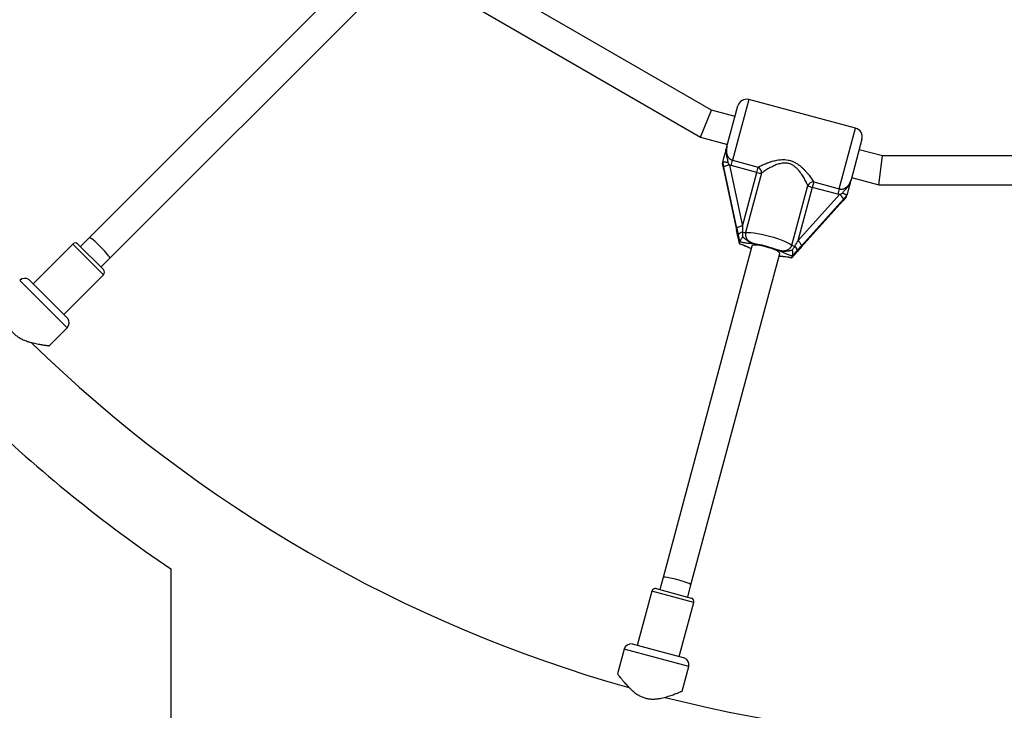
# Model space of a CAD drawing. Units: millimetres. Extents: x 0 to 21668, y 0 to 18237.
# Drawn here: x 13200 to 13745, y 5699 to 6081 of the extents above; entities that cross this region are included whole.
import ezdxf

# ---------------------------------------------------------------- set-up
doc = ezdxf.new("R2010")
doc.units = ezdxf.units.MM

msp = doc.modelspace()

# ---------------------------------------------------------------- linework, layer by layer
at = {"color": 7, "linetype": 'Continuous', "lineweight": 25, "ltscale": 100}
for p, q in [((13390.22, 6111.91), (13238.77, 5960.45)), ((13250.08, 5949.14), (13401.53, 6100.59)), ((13582.71, 6030.95), (13460.41, 6101.56)), ((13450.58, 6088.75), (13576.54, 6016.04)), ((13662.3, 6021.01), (13603.38, 6036.8)), ((13576.54, 6016.04), (13582.71, 6030.95)), ((13595.7, 6027.46), (13582.71, 6030.95)), ((13591.24, 6010.82), (13597.25, 6033.26)), ((13576.54, 6016.04), (13591.56, 6012.01)), ((13665.84, 6014.88), (13659.82, 5992.45)), ((13677.27, 6005.61), (13664.28, 6009.09)), ((13675.16, 5989.61), (13677.27, 6005.61)), ((13818.5, 6005.61), (13677.27, 6005.61)), ((13588.68, 6001.25), (13588.67, 6001.17)), ((13588.68, 6001.25), (13588.94, 6002.24)), ((13589.27, 5998.51), (13596.45, 5964.78)), ((13589.27, 5998.46), (13596.45, 5964.73)), ((13596.71, 5965.73), (13589.52, 5999.47)), ((13592.61, 6000.61), (13599.79, 5966.88)), ((13593.59, 6000.28), (13592.61, 6000.61)), ((13593.59, 6000.28), (13594.39, 6003.25)), ((13607.73, 5996.49), (13593.59, 6000.28)), ((13594.39, 6003.25), (13608.52, 5999.46)), ((13607.73, 5996.49), (13608.52, 5999.46)), ((13599.79, 5966.88), (13607.73, 5996.49)), ((13610.36, 5996.11), (13601.56, 5963.24)), ((13660.14, 5993.63), (13675.16, 5989.61)), ((13627.1, 5956.39), (13635.91, 5989.26)), ((13638.38, 5988.28), (13630.45, 5958.67)), ((13639.18, 5991.25), (13638.38, 5988.28)), ((13652.51, 5984.49), (13638.38, 5988.28)), ((13639.18, 5991.25), (13653.31, 5987.46)), ((13653.31, 5987.46), (13652.51, 5984.49)), ((13675.16, 5989.61), (13820.6, 5989.61)), ((13630.45, 5958.67), (13653.53, 5984.29)), ((13657.26, 5982.88), (13657.52, 5983.86)), ((13657.52, 5983.86), (13657.52, 5983.89)), ((13632.27, 5955.13), (13655.35, 5980.76)), ((13632.29, 5955.18), (13655.38, 5980.8)), ((13655.63, 5981.75), (13632.54, 5956.13)), ((13238.77, 5960.45), (13233.82, 5955.5)), ((13596.5, 5964.66), (13597.24, 5961)), ((13229.58, 5956.92), (13207.65, 5935)), ((13232.4, 5956.92), (13246.55, 5942.78)), ((13604.97, 5955.8), (13555.88, 5772.59)), ((13598.06, 5957.09), (13598.08, 5957.13)), ((13598.08, 5957.13), (13598.34, 5958.1)), ((13598.34, 5958.1), (13598.35, 5958.18)), ((13629.72, 5952.3), (13632.19, 5955.1)), ((13571.33, 5768.45), (13620.43, 5951.66)), ((13627.06, 5949.37), (13627.05, 5949.32)), ((13627.06, 5949.37), (13627.32, 5950.33)), ((13627.35, 5950.41), (13627.32, 5950.33)), ((13629.74, 5952.32), (13629.74, 5952.3)), ((13245.13, 5944.19), (13250.08, 5949.14)), ((13224.63, 5918.03), (13246.55, 5939.95)), ((13205.53, 5937.12), (13216.14, 5926.51)), ((13216.14, 5926.51), (13226.75, 5915.9)), ((13216.48, 5900.69), (13226.42, 5910.62)), ((13283.73, 5777.24), (13283.73, 5385.1)), ((13555.88, 5772.59), (13554.07, 5765.83)), ((13549.68, 5764.93), (13541.66, 5734.99)), ((13552.13, 5766.34), (13571.45, 5761.17)), ((13569.52, 5761.68), (13571.33, 5768.45)), ((13564.84, 5728.77), (13572.87, 5758.72)), ((13534.36, 5732.83), (13530.72, 5719.25)), ((13538.76, 5735.76), (13553.25, 5731.88)), ((13553.25, 5731.88), (13567.74, 5728)), ((13566.46, 5709.69), (13570.09, 5723.26))]:
    msp.add_line(p, q, dxfattribs=at)
at = {"color": 8, "linetype": 'Continuous', "lineweight": 25, "ltscale": 100}
for p, q in [((13603.38, 6036.8), (13594.39, 6003.25)), ((13653.31, 5987.46), (13662.3, 6021.01)), ((13589.27, 5998.51), (13589.27, 5998.46)), ((13655.38, 5980.8), (13655.35, 5980.76)), ((13596.45, 5964.78), (13596.45, 5964.73)), ((13597.23, 5961.03), (13597.22, 5961.01)), ((13246.55, 5939.95), (13229.58, 5956.92)), ((13632.29, 5955.18), (13632.27, 5955.13)), ((13213.33, 5923.71), (13200.25, 5936.79)), ((13226.42, 5910.62), (13213.33, 5923.71)), ((13572.87, 5758.72), (13549.68, 5764.93)), ((13552.23, 5728.05), (13534.36, 5732.83)), ((13570.09, 5723.26), (13552.23, 5728.05))]:
    msp.add_line(p, q, dxfattribs=at)
at = {"color": 7, "linetype": 'Continuous', "lineweight": 25, "ltscale": 100, "flags": 128}
for points in [[(13596.45, 5964.73), (13596.48, 5964.68), (13596.5, 5964.66)], [(13601.56, 5963.24), (13602.86, 5963.29), (13604.42, 5963.22), (13606.21, 5963.04), (13608.19, 5962.76), (13610.3, 5962.37), (13612.5, 5961.89), (13614.73, 5961.33), (13616.95, 5960.7), (13619.09, 5960.01), (13621.12, 5959.29), (13622.97, 5958.55), (13624.61, 5957.81), (13626, 5957.09), (13627.1, 5956.39)], [(13620.43, 5951.66), (13620.42, 5951.84), (13620.15, 5952.26), (13619.53, 5952.74), (13618.59, 5953.28), (13617.37, 5953.83), (13615.94, 5954.38), (13614.35, 5954.9), (13612.69, 5955.37), (13611.02, 5955.76), (13609.44, 5956.05), (13608.01, 5956.23), (13606.79, 5956.3), (13605.86, 5956.25), (13605.24, 5956.08), (13604.97, 5955.8)], [(13632.27, 5955.13), (13632.22, 5955.1), (13632.19, 5955.1)]]:
    msp.add_lwpolyline(points, dxfattribs=at)
at = {"color": 7, "linetype": 'Continuous', "lineweight": 25, "ltscale": 10000}
for centre, radius, start, end in [((13602.08, 6031.97), 5, 75, 165), ((13661.01, 6016.18), 5, 345, 75), ((13593.12, 5994.52), 6.12, 94.7963, 126.0075), ((13606.59, 5996.22), 3.77, 358.2551, 59.2228), ((13610.31, 6004.97), 8.87, 253.0991, 270.3722), ((13639.23, 5987.48), 3.77, 90.7772, 151.7449), ((13640.39, 5996.91), 8.87, 239.6278, 256.9009), ((13650.04, 5979.26), 6.12, 23.9925, 55.2037), ((13600.31, 5960.78), 6.12, 94.7963, 126.0075), ((13600.09, 5960.33), 3.11, 96.0337, 145.7992), ((13601.36, 5970.15), 6.91, 256.6411, 271.6652), ((13230.99, 5955.5), 2, 45, 135), ((13601.19, 5910.8), 46.42, 68.4846, 81.5154), ((13630.73, 5962.28), 6.91, 238.3348, 253.3589), ((13626.92, 5953.14), 3.11, 4.2008, 53.9663), ((13626.95, 5953.64), 6.12, 23.9925, 55.2037), ((13245.13, 5941.36), 2, 315, 45), ((13203.08, 5933.96), 4, 52.1808, 135), ((13223.59, 5913.45), 4, 315, 37.8192), ((13747.88, 6458.26), 775.85, 225.76209, 254.22543), ((13747.88, 6458.26), 824.15, 226.28625, 235.72356), ((13551.62, 5764.41), 2, 75, 165), ((13570.94, 5759.24), 2, 345, 75), ((13538.22, 5731.8), 4, 82.1808, 165), ((13566.23, 5724.29), 4, 345, 67.8192), ((13747.88, 6458.26), 775.85, 255.76627, 284.23995)]:
    msp.add_arc(centre, radius, start, end, dxfattribs=at)
for centre, major_axis, ratio, start_param, end_param in [((13597.02, 5966.88), (-2.72, 12.97), 0.04046, 1.650595, 1.941468), ((13599.95, 5967.45), (0.15, 12.15), 0.012017, 1.617998, 1.908872), ((13244.42, 5954.8), (-5.66, 5.66), 0.099606, 3.141593, 6.283185), ((13596.15, 5963.64), (-2.72, 12.97), 0.04046, 4.501314, 4.792187), ((13630.6, 5959.24), (5.94, 10.6), 0.012017, 4.374314, 4.665187), ((13631.98, 5954.03), (8.84, 9.87), 0.04046, 1.490998, 1.781871), ((13632.85, 5957.27), (8.84, 9.87), 0.04046, 4.341717, 4.632591), ((13563.61, 5770.52), (7.73, -2.07), 0.099606, 0, 3.141593)]:
    msp.add_ellipse(centre, major_axis=major_axis, ratio=ratio, start_param=start_param, end_param=end_param, dxfattribs=at)
at = {"color": 7, "linetype": 'Continuous', "lineweight": 25, "ltscale": 100}
for points, knots in [([(13588.94, 6002.24), (13589.1, 6002.82), (13589.43, 6004.07), (13589.92, 6005.89), (13590.45, 6007.85), (13590.86, 6009.39), (13591.15, 6010.47), (13591.23, 6010.77), (13591.24, 6010.82), (13591.24, 6010.82)], [0, 0, 0, 0, 0.180244, 0.382951, 0.595139, 0.893243, 0.980827, 0.998374, 1, 1, 1, 1]), ([(13591.24, 6010.82), (13591.24, 6010.82), (13591.19, 6010.62), (13591.09, 6010.23), (13590.98, 6009.65), (13590.88, 6009.07), (13590.83, 6008.49), (13590.8, 6007.92), (13590.8, 6007.35), (13590.84, 6006.79), (13590.9, 6006.23), (13590.99, 6005.68), (13591.14, 6004.98), (13591.34, 6004.16), (13591.52, 6003.36), (13591.65, 6002.67), (13591.68, 6002.28), (13591.7, 6002.05)], [0, 0, 0, 0, 0.00223, 0.068139, 0.134157, 0.200577, 0.267166, 0.330116, 0.39325, 0.456944, 0.520826, 0.58403, 0.644764, 0.762166, 0.870927, 0.923176, 1, 1, 1, 1]), ([(13591.24, 6010.82), (13591.24, 6010.8), (13591.18, 6010.6), (13591.09, 6010.2), (13590.99, 6009.64), (13590.92, 6009.07), (13590.89, 6008.52), (13590.9, 6008.02), (13590.94, 6007.54), (13591.02, 6007.07), (13591.13, 6006.62), (13591.26, 6006.2), (13591.42, 6005.81), (13591.62, 6005.43), (13591.84, 6005.08), (13592.08, 6004.75), (13592.35, 6004.45), (13592.64, 6004.17), (13593.06, 6003.84), (13593.52, 6003.57), (13594, 6003.36), (13594.26, 6003.29), (13594.39, 6003.25)], [0, 0, 0, 0, 0.007289, 0.0695, 0.131887, 0.194938, 0.258282, 0.30973, 0.361407, 0.413889, 0.466692, 0.512278, 0.558124, 0.604853, 0.651915, 0.695118, 0.738622, 0.782612, 0.827286, 0.912534, 0.955899, 1, 1, 1, 1]), ([(13588.67, 6001.17), (13588.72, 6000.95), (13588.82, 6000.53), (13588.97, 5999.87), (13589.1, 5999.31), (13589.2, 5998.86), (13589.25, 5998.63), (13589.27, 5998.51)], [0, 0, 0, 0, 0.249181, 0.498598, 0.748442, 0.874132, 1, 1, 1, 1]), ([(13588.67, 6001.17), (13588.67, 6001.13), (13588.67, 6001.1), (13588.68, 6001.06), (13588.69, 6001.05)], [0, 0, 0, 0, 0.835093, 1, 1, 1, 1]), ([(13588.68, 6001.05), (13588.71, 6000.94), (13588.85, 6000.34), (13589.05, 5999.49), (13589.21, 5998.71), (13589.27, 5998.46)], [0, 0, 0, 0, 0.129549, 0.72236, 1, 1, 1, 1]), ([(13588.96, 6002.26), (13588.96, 6002.26), (13588.95, 6002.26), (13588.94, 6002.24), (13588.94, 6002.24)], [0, 0, 0, 0, 0.496916, 1, 1, 1, 1]), ([(13589.52, 5999.47), (13589.48, 5999.69), (13589.38, 6000.15), (13589.24, 6000.85), (13589.12, 6001.44), (13589.03, 6001.91), (13588.99, 6002.14), (13588.96, 6002.26)], [0, 0, 0, 0, 0.2479159, 0.4972614, 0.7481317, 0.8739339, 1, 1, 1, 1]), ([(13591.7, 6002.05), (13591.7, 6002.05), (13591.65, 6002.06), (13591.51, 6002.07), (13591.3, 6002.08), (13591.05, 6002.1), (13590.81, 6002.11), (13590.58, 6002.13), (13590.36, 6002.14), (13590.15, 6002.16), (13589.96, 6002.17), (13589.78, 6002.19), (13589.61, 6002.2), (13589.47, 6002.21), (13589.33, 6002.22), (13589.22, 6002.23), (13589.12, 6002.24), (13589.05, 6002.25), (13588.99, 6002.25), (13588.97, 6002.26), (13588.96, 6002.26)], [0, 0, 0, 0, 0.004031, 0.037025, 0.098057, 0.159473, 0.222112, 0.285179, 0.344167, 0.403527, 0.46408, 0.525054, 0.583386, 0.642108, 0.702073, 0.762473, 0.820796, 0.879525, 0.93954, 1, 1, 1, 1]), ([(13591.7, 6002.05), (13591.86, 6001.81), (13592.08, 6001.45), (13592.39, 6000.97), (13592.54, 6000.73), (13592.61, 6000.61)], [0, 0, 0, 0, 0.499404, 0.749534, 1, 1, 1, 1]), ([(13608.52, 5999.46), (13608.83, 5999.63), (13609.43, 5999.96), (13610.52, 6000.5), (13611.76, 6001.06), (13613.17, 6001.64), (13614.68, 6002.19), (13616.14, 6002.65), (13617.53, 6003.02), (13618.83, 6003.3), (13620.16, 6003.51), (13621.66, 6003.64), (13623.3, 6003.63), (13625.07, 6003.41), (13626.82, 6002.94), (13628.56, 6002.21), (13630.27, 6001.21), (13631.78, 6000.06), (13633.08, 5998.91), (13634.2, 5997.8), (13635.24, 5996.65), (13636.2, 5995.51), (13637.07, 5994.39), (13637.85, 5993.31), (13638.57, 5992.24), (13638.97, 5991.58), (13639.18, 5991.25)], [0, 0, 0, 0, 0.0362951, 0.072875, 0.1162284, 0.1599237, 0.204578, 0.2495295, 0.283717, 0.318049, 0.352892, 0.3879535, 0.4323819, 0.4775837, 0.5222643, 0.5679359, 0.6196142, 0.672261, 0.7132834, 0.7545721, 0.7966123, 0.8388977, 0.8784624, 0.9182687, 0.9589496, 1, 1, 1, 1]), ([(13635.91, 5989.26), (13635.76, 5989.59), (13635.48, 5990.26), (13634.95, 5991.35), (13634.35, 5992.49), (13633.69, 5993.66), (13632.96, 5994.84), (13632.17, 5996.01), (13631.3, 5997.18), (13630.27, 5998.37), (13629.05, 5999.54), (13627.88, 6000.39), (13626.69, 6001.03), (13625.74, 6001.38), (13624.76, 6001.6), (13623.76, 6001.72), (13622.75, 6001.72), (13621.6, 6001.58), (13620.57, 6001.38), (13619.42, 6001.05), (13618.29, 6000.64), (13617.08, 6000.14), (13615.82, 5999.53), (13614.5, 5998.82), (13613.25, 5998.08), (13612.14, 5997.37), (13611.17, 5996.7), (13610.63, 5996.31), (13610.36, 5996.11)], [0, 0, 0, 0, 0.041339, 0.083037, 0.125713, 0.168668, 0.210241, 0.252034, 0.294552, 0.337368, 0.386898, 0.437266, 0.45783, 0.499438, 0.520572, 0.541272, 0.583149, 0.604316, 0.637805, 0.67183, 0.706073, 0.740727, 0.785629, 0.830811, 0.876885, 0.923299, 0.961514, 1, 1, 1, 1]), ([(13653.31, 5987.46), (13653.4, 5987.44), (13653.66, 5987.37), (13654.1, 5987.31), (13654.54, 5987.31), (13655.02, 5987.34), (13655.53, 5987.43), (13656.04, 5987.6), (13656.44, 5987.77), (13656.83, 5987.98), (13657.31, 5988.29), (13657.89, 5988.79), (13658.34, 5989.31), (13658.71, 5989.84), (13658.98, 5990.28), (13659.23, 5990.77), (13659.46, 5991.31), (13659.66, 5991.87), (13659.77, 5992.25), (13659.82, 5992.45)], [0, 0, 0, 0, 0.029972, 0.0887, 0.145077, 0.172803, 0.246427, 0.31518, 0.348127, 0.386771, 0.46182, 0.533322, 0.636595, 0.688863, 0.741684, 0.805548, 0.86974, 0.934763, 1, 1, 1, 1]), ([(13655.04, 5985.08), (13655.17, 5985.27), (13655.66, 5985.95), (13656.64, 5986.96), (13657.96, 5988.38), (13659.1, 5990.2), (13659.62, 5991.67), (13659.82, 5992.44), (13659.82, 5992.45)], [0, 0, 0, 0, 0.076901, 0.2782539, 0.4794796, 0.7329257, 0.9977682, 1, 1, 1, 1]), ([(13659.82, 5992.45), (13659.82, 5992.44), (13659.81, 5992.39), (13659.73, 5992.1), (13659.44, 5991.01), (13659.03, 5989.5), (13658.51, 5987.54), (13658.02, 5985.72), (13657.68, 5984.45), (13657.52, 5983.86)], [0, 0, 0, 0, 0.001626, 0.019173, 0.10676, 0.404872, 0.608995, 0.819751, 1, 1, 1, 1]), ([(13653.53, 5984.29), (13653.36, 5984.31), (13653.02, 5984.36), (13652.68, 5984.45), (13652.51, 5984.49)], [0, 0, 0, 0, 0.49876, 1, 1, 1, 1]), ([(13653.53, 5984.29), (13653.66, 5984.36), (13653.91, 5984.49), (13654.41, 5984.75), (13654.79, 5984.95), (13655.04, 5985.08)], [0, 0, 0, 0, 0.249342, 0.4990975, 1, 1, 1, 1]), ([(13657.52, 5983.89), (13657.51, 5983.9), (13657.49, 5983.9), (13657.44, 5983.92), (13657.37, 5983.95), (13657.28, 5983.99), (13657.18, 5984.04), (13657.06, 5984.1), (13656.93, 5984.16), (13656.78, 5984.23), (13656.62, 5984.31), (13656.44, 5984.39), (13656.26, 5984.49), (13656.06, 5984.58), (13655.85, 5984.68), (13655.63, 5984.79), (13655.41, 5984.9), (13655.21, 5985), (13655.09, 5985.06), (13655.04, 5985.08), (13655.04, 5985.08)], [0, 0, 0, 0, 0.058292, 0.116991, 0.176976, 0.237403, 0.295694, 0.354387, 0.41433, 0.474699, 0.533667, 0.593026, 0.653594, 0.714569, 0.775584, 0.836997, 0.899646, 0.962713, 0.995969, 1, 1, 1, 1]), ([(13655.35, 5980.75), (13655.46, 5980.88), (13655.93, 5981.39), (13656.53, 5982.04), (13657.01, 5982.55), (13657.15, 5982.7)], [0, 0, 0, 0, 0.178813, 0.762494, 1, 1, 1, 1]), ([(13655.38, 5980.8), (13655.46, 5980.89), (13655.69, 5981.15), (13656.08, 5981.57), (13656.54, 5982.07), (13656.92, 5982.48), (13657.15, 5982.72), (13657.22, 5982.8)], [0, 0, 0, 0, 0.124275, 0.373421, 0.623458, 0.874232, 1, 1, 1, 1]), ([(13657.52, 5983.89), (13657.36, 5983.71), (13657.05, 5983.36), (13656.58, 5982.82), (13656.19, 5982.37), (13655.87, 5982.02), (13655.71, 5981.84), (13655.63, 5981.75)], [0, 0, 0, 0, 0.24859, 0.497865, 0.748142, 0.873981, 1, 1, 1, 1]), ([(13657.22, 5982.8), (13657.23, 5982.81), (13657.25, 5982.85), (13657.26, 5982.87), (13657.26, 5982.88)], [0, 0, 0, 0, 0.496916, 1, 1, 1, 1]), ([(13597.22, 5961.01), (13597.22, 5961.01), (13597.36, 5960.33), (13597.63, 5958.99), (13597.91, 5957.71), (13598.05, 5957.08)], [0, 0, 0, 0, 0.00409, 0.51031, 1, 1, 1, 1]), ([(13597.23, 5961.03), (13597.24, 5960.99), (13597.29, 5960.72), (13597.37, 5960.34), (13597.46, 5959.87), (13597.53, 5959.53), (13597.61, 5959.18), (13597.68, 5958.83), (13597.75, 5958.48), (13597.84, 5958.08), (13597.94, 5957.61), (13598.02, 5957.26), (13598.06, 5957.09)], [0, 0, 0, 0, 0.026463, 0.201176, 0.288583, 0.376025, 0.463852, 0.551746, 0.639853, 0.728034, 0.86394, 1, 1, 1, 1]), ([(13598.35, 5958.18), (13598.31, 5958.36), (13598.24, 5958.72), (13598.14, 5959.2), (13598.03, 5959.74), (13597.93, 5960.21), (13597.82, 5960.68), (13597.75, 5961.03), (13597.64, 5961.5), (13597.56, 5961.85), (13597.51, 5962.08)], [0, 0, 0, 0, 0.135923, 0.271971, 0.362381, 0.543453, 0.63449, 0.725589, 0.817008, 1, 1, 1, 1]), ([(13598.35, 5958.18), (13598.38, 5958.3), (13598.45, 5958.55), (13598.81, 5959.2), (13599.3, 5959.99), (13599.7, 5960.59), (13599.93, 5960.89), (13599.93, 5960.89)], [0, 0, 0, 0, 0.234549, 0.468158, 0.726843, 0.996855, 1, 1, 1, 1]), ([(13599.76, 5963.42), (13599.76, 5963.39), (13599.75, 5963.25), (13599.74, 5962.91), (13599.75, 5962.51), (13599.77, 5962.11), (13599.8, 5961.8), (13599.83, 5961.5), (13599.87, 5961.19), (13599.91, 5960.99), (13599.93, 5960.89)], [0, 0, 0, 0, 0.043921, 0.162525, 0.399966, 0.519386, 0.638907, 0.759002, 0.879442, 1, 1, 1, 1]), ([(13599.93, 5960.89), (13599.97, 5960.86), (13600.09, 5960.77), (13600.3, 5960.62), (13600.62, 5960.36), (13601.01, 5960.03), (13601.47, 5959.64), (13601.92, 5959.27), (13602.36, 5958.94), (13602.78, 5958.65), (13603.23, 5958.37), (13603.75, 5958.09), (13604.34, 5957.81), (13605.01, 5957.55), (13605.7, 5957.31), (13606.36, 5957.12), (13606.96, 5956.96), (13607.46, 5956.85), (13607.81, 5956.77), (13607.99, 5956.73), (13608.03, 5956.72), (13608.04, 5956.72)], [0, 0, 0, 0, 0.016149, 0.050108, 0.084111, 0.15225, 0.220353, 0.28848, 0.344715, 0.401057, 0.457772, 0.514632, 0.591368, 0.668398, 0.746135, 0.824037, 0.884204, 0.944407, 0.985579, 0.996711, 1, 1, 1, 1]), ([(13601.56, 5963.24), (13601.53, 5963.12), (13601.44, 5962.76), (13601.41, 5962.26), (13601.44, 5961.76), (13601.52, 5961.27), (13601.67, 5960.78), (13601.94, 5960.2), (13602.3, 5959.63), (13602.87, 5958.99), (13603.45, 5958.52), (13603.98, 5958.17), (13604.4, 5957.94), (13604.97, 5957.65), (13605.56, 5957.42), (13606.16, 5957.21), (13606.63, 5957.07), (13607.25, 5956.9), (13607.73, 5956.79), (13608.04, 5956.72)], [0, 0, 0, 0, 0.035375, 0.106969, 0.14327, 0.179372, 0.252371, 0.289317, 0.367134, 0.445969, 0.536109, 0.582251, 0.629975, 0.6756, 0.767148, 0.813454, 0.859809, 0.906485, 1, 1, 1, 1]), ([(13598.05, 5957.08), (13598.05, 5957.08), (13598.05, 5957.08), (13598.05, 5957.08), (13598.06, 5957.09)], [0, 0, 0, 0, 0.136577, 1, 1, 1, 1]), ([(13598.05, 5957.08), (13598.11, 5957.06), (13598.6, 5956.93), (13599.49, 5956.63), (13600.66, 5956.21), (13601.81, 5955.72), (13603.07, 5955.14), (13604, 5954.69), (13604.6, 5954.44), (13604.61, 5954.44)], [0, 0, 0, 0, 0.02354, 0.178877, 0.34066, 0.514769, 0.728161, 0.998233, 1, 1, 1, 1]), ([(13608.04, 5956.72), (13608.03, 5956.72), (13607.88, 5956.74), (13607.41, 5956.82), (13606.2, 5956.99), (13604.71, 5957.14), (13602.77, 5957.3), (13600.74, 5957.55), (13599.03, 5957.94), (13598.34, 5958.1)], [0, 0, 0, 0, 0.002613, 0.045346, 0.140614, 0.370138, 0.541331, 0.815228, 1, 1, 1, 1]), ([(13618.22, 5953.99), (13618.3, 5953.96), (13618.66, 5953.85), (13619.17, 5953.71), (13619.75, 5953.56), (13620.19, 5953.46), (13620.63, 5953.37), (13621.08, 5953.3), (13621.53, 5953.25), (13621.99, 5953.22), (13622.45, 5953.22), (13622.93, 5953.24), (13623.4, 5953.3), (13623.85, 5953.39), (13624.26, 5953.51), (13624.77, 5953.7), (13625.35, 5954.01), (13625.96, 5954.48), (13626.39, 5954.95), (13626.73, 5955.47), (13626.96, 5955.91), (13627.06, 5956.27), (13627.1, 5956.39)], [0, 0, 0, 0, 0.0231, 0.109178, 0.152359, 0.195568, 0.238974, 0.282434, 0.326181, 0.370022, 0.415532, 0.461415, 0.507512, 0.554078, 0.59319, 0.632518, 0.710773, 0.78321, 0.85674, 0.892121, 0.963698, 1, 1, 1, 1]), ([(13627.33, 5953.55), (13627.47, 5953.71), (13627.74, 5954.04), (13628.11, 5954.56), (13628.39, 5955.01), (13628.6, 5955.37), (13628.7, 5955.56), (13628.75, 5955.66)], [0, 0, 0, 0, 0.248152, 0.497432, 0.748115, 0.873875, 1, 1, 1, 1]), ([(13627.32, 5950.33), (13627.17, 5950.37), (13626.28, 5950.63), (13624.75, 5951.16), (13623, 5951.89), (13621.39, 5952.66), (13620.09, 5953.24), (13619.05, 5953.66), (13618.62, 5953.83), (13618.31, 5953.95), (13618.23, 5953.99), (13618.22, 5953.99)], [0, 0, 0, 0, 0.040273, 0.241475, 0.433543, 0.630072, 0.859458, 0.902807, 0.974282, 0.997389, 1, 1, 1, 1]), ([(13618.22, 5953.99), (13618.23, 5953.99), (13618.26, 5953.98), (13618.39, 5953.93), (13618.75, 5953.82), (13619.36, 5953.64), (13620.15, 5953.43), (13620.85, 5953.27), (13621.41, 5953.17), (13621.84, 5953.11), (13622.26, 5953.06), (13622.72, 5953.03), (13623.21, 5953.02), (13623.72, 5953.03), (13624.23, 5953.07), (13624.74, 5953.13), (13625.25, 5953.21), (13625.75, 5953.3), (13626.25, 5953.4), (13626.68, 5953.47), (13627.04, 5953.52), (13627.24, 5953.54), (13627.33, 5953.55)], [0, 0, 0, 0, 0.003288, 0.010288, 0.043568, 0.120541, 0.211092, 0.301824, 0.347577, 0.393378, 0.439343, 0.485373, 0.540946, 0.596654, 0.652753, 0.70897, 0.765852, 0.822773, 0.879678, 0.936597, 0.968279, 1, 1, 1, 1]), ([(13620.06, 5950.3), (13620.15, 5950.29), (13620.85, 5950.2), (13622.02, 5950.12), (13623.46, 5949.98), (13624.81, 5949.78), (13625.96, 5949.57), (13626.72, 5949.38), (13627.05, 5949.3)], [0, 0, 0, 0, 0.036378, 0.299957, 0.553306, 0.721222, 0.877382, 1, 1, 1, 1]), ([(13627.05, 5949.32), (13627.17, 5949.45), (13627.42, 5949.71), (13627.74, 5950.07), (13628.1, 5950.47), (13628.43, 5950.83), (13628.76, 5951.2), (13629, 5951.48), (13629.33, 5951.85), (13629.58, 5952.13), (13629.74, 5952.32)], [0, 0, 0, 0, 0.135923, 0.271971, 0.362393, 0.543453, 0.63449, 0.725589, 0.817008, 1, 1, 1, 1]), ([(13627.06, 5949.31), (13627.27, 5949.53), (13627.91, 5950.23), (13628.81, 5951.24), (13629.5, 5952.02), (13629.74, 5952.3)], [0, 0, 0, 0, 0.231953, 0.729429, 1, 1, 1, 1]), ([(13627.33, 5953.55), (13627.34, 5953.54), (13627.38, 5953.17), (13627.43, 5952.45), (13627.46, 5951.52), (13627.45, 5950.78), (13627.38, 5950.53), (13627.35, 5950.41)], [0, 0, 0, 0, 0.003145, 0.273157, 0.531842, 0.765451, 1, 1, 1, 1]), ([(13630.02, 5953.37), (13630, 5953.34), (13629.82, 5953.15), (13629.57, 5952.87), (13629.26, 5952.54), (13629.03, 5952.28), (13628.79, 5952.02), (13628.55, 5951.76), (13628.32, 5951.5), (13628.04, 5951.19), (13627.71, 5950.82), (13627.47, 5950.55), (13627.35, 5950.41)], [0, 0, 0, 0, 0.026463, 0.201176, 0.288583, 0.376025, 0.463852, 0.551746, 0.639853, 0.728034, 0.86394, 1, 1, 1, 1]), ([(13190.34, 5926.82), (13190.33, 5926.83), (13190.33, 5926.89), (13190.37, 5926.53), (13190.46, 5925.78), (13190.59, 5924.84), (13190.72, 5923.91), (13190.84, 5923.1), (13190.99, 5922.22), (13191.16, 5921.21), (13191.38, 5920.07), (13191.65, 5918.8), (13191.97, 5917.46), (13192.33, 5916.14), (13192.73, 5914.85), (13193.17, 5913.62), (13193.69, 5912.37), (13194.39, 5910.95), (13195.34, 5909.39), (13196.64, 5907.77), (13198.17, 5906.35), (13199.65, 5905.31), (13201, 5904.55), (13202.16, 5903.99), (13203.34, 5903.51), (13204.66, 5903.04), (13206.11, 5902.6), (13207.67, 5902.19), (13209.19, 5901.85), (13210.54, 5901.59), (13211.74, 5901.38), (13212.77, 5901.21), (13213.72, 5901.07), (13214.46, 5900.96), (13215.18, 5900.87), (13215.83, 5900.78), (13216.24, 5900.73), (13216.46, 5900.71), (13216.46, 5900.71), (13216.46, 5900.71)], [0, 0, 0, 0, 0.013118, 0.05573, 0.095668, 0.136084, 0.157976, 0.179986, 0.202216, 0.224546, 0.250854, 0.277303, 0.304173, 0.331184, 0.354132, 0.377186, 0.400497, 0.423976, 0.457439, 0.491343, 0.524897, 0.558978, 0.580544, 0.602286, 0.624285, 0.646402, 0.676589, 0.706994, 0.738048, 0.769323, 0.794961, 0.820746, 0.847042, 0.873541, 0.890561, 0.924789, 0.959328, 0.976383, 1, 1, 1, 1]), ([(13530.75, 5719.24), (13530.75, 5719.25), (13530.71, 5719.3), (13530.93, 5719.01), (13531.38, 5718.41), (13531.96, 5717.65), (13532.54, 5716.92), (13533.05, 5716.28), (13533.62, 5715.58), (13534.27, 5714.8), (13535.03, 5713.92), (13535.9, 5712.95), (13536.84, 5711.95), (13537.82, 5710.99), (13538.81, 5710.08), (13539.81, 5709.23), (13540.88, 5708.41), (13542.2, 5707.53), (13543.8, 5706.65), (13545.73, 5705.9), (13547.77, 5705.43), (13549.58, 5705.27), (13551.12, 5705.29), (13552.41, 5705.39), (13553.67, 5705.56), (13555.05, 5705.81), (13556.52, 5706.15), (13558.08, 5706.58), (13559.56, 5707.05), (13560.87, 5707.5), (13562.01, 5707.91), (13562.99, 5708.28), (13563.88, 5708.63), (13564.57, 5708.91), (13565.25, 5709.19), (13565.85, 5709.44), (13566.23, 5709.6), (13566.43, 5709.69), (13566.43, 5709.69), (13566.43, 5709.69)], [0, 0, 0, 0, 0.013118, 0.05573, 0.095668, 0.136084, 0.157976, 0.179986, 0.202216, 0.224546, 0.250854, 0.277303, 0.304173, 0.331184, 0.354132, 0.377186, 0.400497, 0.423976, 0.457439, 0.491343, 0.524897, 0.558978, 0.580544, 0.602286, 0.624285, 0.646402, 0.676589, 0.706994, 0.738048, 0.769323, 0.794961, 0.820746, 0.847042, 0.873541, 0.890561, 0.924789, 0.959328, 0.976383, 1, 1, 1, 1])]:
    msp.add_open_spline(points, degree=3, knots=knots, dxfattribs=at)
at = {"color": 8, "linetype": 'Continuous', "lineweight": 25, "ltscale": 100}
for points, knots in [([(13598.08, 5957.13), (13598.23, 5957.09), (13599.12, 5956.83), (13600.65, 5956.31), (13602.4, 5955.57), (13603.61, 5954.99), (13604.4, 5954.64), (13604.63, 5954.54)], [0, 0, 0, 0, 0.056502, 0.338779, 0.608242, 0.883965, 1, 1, 1, 1]), ([(13620.09, 5950.4), (13620.34, 5950.37), (13621.12, 5950.28), (13622.61, 5950.17), (13624.66, 5949.92), (13626.37, 5949.53), (13627.06, 5949.37)], [0, 0, 0, 0, 0.116131, 0.356362, 0.740714, 1, 1, 1, 1])]:
    msp.add_open_spline(points, degree=3, knots=knots, dxfattribs=at)

doc.saveas('drawing.dxf')
